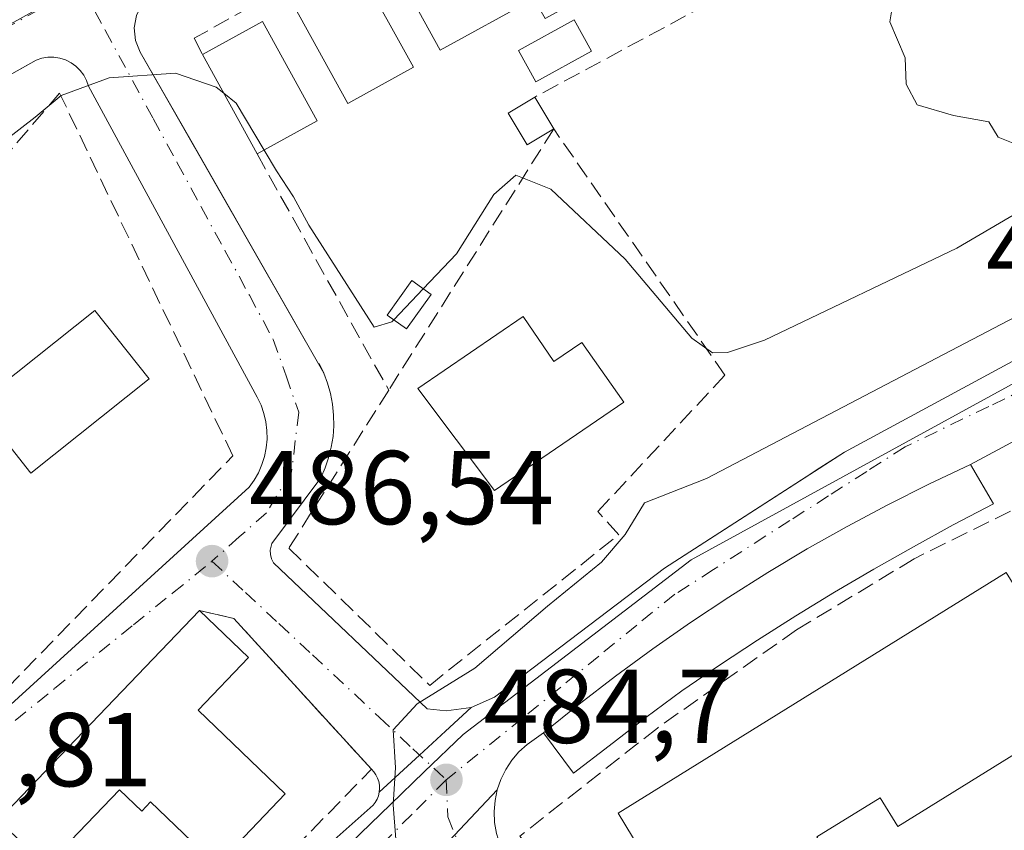
# Model space of a CAD drawing. Units: metres. Extents: x 610822 to 614271, y 4731634 to 4734003.
# Drawn here: x 611010 to 611104, y 4732250 to 4732327 of the extents above; entities that cross this region are included whole.
import ezdxf

# ---------------------------------------------------------------- set-up
doc = ezdxf.new("R2010")
doc.units = ezdxf.units.M
doc.header["$MEASUREMENT"] = 0
doc.linetypes.add('DGN Style 3', pattern=[2.307223458686699, 1.648016756204785, -0.6592067024819142])
doc.linetypes.add('DGN Style 4', pattern=[2.6384748266838614, 1.318413404963828, -0.6592067024819142, 0.001648016756204785, -0.6592067024819142])
for name, color, linetype, lineweight in [('Curva de nivel normal', 30, 'Continuous', 0), ('Edificación Cxs', 1, 'Continuous', 13), ('Edificación ligera Cxs', 1, 'Continuous', 0), ('Elemento construido', 1, 'Continuous', 0), ('Explanada Cxs', 7, 'Continuous', 0), ('Muro lineal', 1, 'DGN Style 3', 13), ('Núcleo urbano CxS', 7, 'Continuous', 0), ('Pastizal CxS', 92, 'Continuous', 0), ('Piscina', 4, 'Continuous', 0), ('Piscina CxS', 4, 'Continuous', 0), ('Punto de cota en terreno', 7, 'Continuous', 0), ('Rótulo de punto de cota en terreno', 7, 'Continuous', 0), ('Vía urbana Cxs', 4, 'Continuous', 0), ('Vía urbana eje', 4, 'DGN Style 4', 0)]:
    doc.layers.add(name, color=color, linetype=linetype, lineweight=lineweight)
doc.styles.add('Style-Arial', font='txt')

# ---------------------------------------------------------------- blocks, each defined once
blk = doc.blocks.new('5PATER')
at = {"layer": 'Pastizal CxS', "linetype": 'Continuous', "lineweight": 0}
h = blk.add_hatch(color=51, dxfattribs=at)
edge = h.paths.add_edge_path()
edge.add_ellipse((0, 0), major_axis=(-0.1095731443231308, -0.1110710700762829), ratio=0.9994222409660322, start_angle=0, end_angle=360)
blk = doc.blocks.new('*U41')
at = {"layer": 'Vía urbana Cxs', "color": 4, "linetype": 'Continuous', "lineweight": 0}
for points in [[(611110.1700999998, 4732289.710100001, 483.8169000000053), (611101.0900999998, 4732284.860099999, 483.9106000000029), (611103.2801000001, 4732281.100099999, 484.599000000002), (611099.4401000004, 4732279.0701, 484.4989999999962), (611095.6300999997, 4732276.9901, 484.1986999999936), (611091.8501000004, 4732274.840100001, 484.0622000000003), (611088.1001000004, 4732272.630100001, 484.0384999999952), (611084.3901000004, 4732270.370100001, 484.3475000000035), (611080.7200999996, 4732268.050100001, 484.4707000000053), (611077.0800999999, 4732265.670100001, 484.2660999999935), (611073.4901000002, 4732263.2301, 484.3950999999943), (611070.0500999996, 4732260.670100001, 484.7216000000044), (611066.5401, 4732257.970100001, 484.7425999999978), (611063.1300999997, 4732255.340100001, 485.1342000000004), (611060.2600999996, 4732259.190099999, 484.6891000000033), (611058.7001, 4732258.090100001, 484.7263999999996), (611057.9200999998, 4732257.380100001, 484.7360000000045), (611057.2401000002, 4732256.5801, 484.795299999998), (611056.6601, 4732255.700099999, 484.8598999999958), (611056.5262000002, 4732255.429400001, 484.8766999999935), (611056.1901000004, 4732254.7501, 484.9152000000031), (611055.8501000004, 4732253.7501, 484.9624999999942), (611045.6001000004, 4732242.9001, 485.5733999999939)], [(611008.6201, 4732223.390100001, 488.2385000000068), (611011.9301000005, 4732225.550100001, 488.1809999999969), (611013.3617000004, 4732226.5264, 488.0690000000032), (611015.2001, 4732227.780099999, 487.8545000000013), (611018.4301000005, 4732230.0601, 487.6410999999935), (611021.6101000002, 4732232.4101, 487.2378999999929), (611043.9801000003, 4732252.290100001, 486.5069999999978), (611044.1901000004, 4732252.5601, 486.4870999999985), (611044.3601000002, 4732252.860099999, 486.4688000000024), (611044.4901000002, 4732253.190099999, 486.4651000000013), (611044.5701000001, 4732253.520099999, 486.4772999999987), (611048.4299, 4732257.077, 485.3108000000066), (611050.9035, 4732259.3563, 485.6714999999967), (611053.3601000002, 4732261.620100001, 486.0657000000065), (611055.5701000001, 4732262.600099999, 485.5671000000002), (611071.8501000004, 4732274.950099999, 484.7866000000067), (611085.3876, 4732283.673000001, 484.7511999999988), (611086.6982000005, 4732284.5176, 484.9113999999972), (611089.0301000001, 4732286.020099999, 485.0424999999959), (611107.0100999996, 4732295.7301, 484.7030999999988)]]:
    blk.add_polyline3d(points, dxfattribs=at)
blk = doc.blocks.new('*U46')
at = {"layer": 'Vía urbana Cxs', "color": 4, "linetype": 'Continuous', "lineweight": 0}
blk.add_polyline3d([(611045.6001000004, 4732242.9001, 485.5733999999939), (611055.8501000004, 4732253.7501, 484.9624999999942), (611055.6401000004, 4732252.720100001, 485.0048999999999), (611055.5500999996, 4732251.670100001, 485.0467999999965), (611055.6001000004, 4732250.620100001, 485.0917999999947), (611055.7801000001, 4732249.5801, 485.1444000000047)], dxfattribs=at)
blk = doc.blocks.new('*U51')
at = {"layer": 'Vía urbana Cxs', "color": 4, "linetype": 'Continuous', "lineweight": 0}
for points in [[(611021.3601000002, 4732327.7501, 490.7217999999993), (611021.1501000002, 4732326.5601, 490.6895999999979), (611021.2701000003, 4732325.370100001, 490.6536000000052), (611021.7301000003, 4732324.2601, 490.6223999999929), (611026.5824999996, 4732315.767700001, 490.548299999995), (611028.1162, 4732313.0836, 490.5970999999991), (611039.2600999996, 4732293.5801, 488.0501999999979), (611039.6300999997, 4732292.610099999, 487.9269000000059), (611039.9101, 4732291.620100001, 487.8990999999951), (611040.1001000004, 4732290.600099999, 487.879700000005), (611040.2100999998, 4732289.5701, 487.8537999999971), (611040.2200999996, 4732288.540100001, 487.8181000000041), (611040.1501000002, 4732287.5101, 487.7731000000058), (611039.9801000003, 4732286.4901, 487.8456000000006), (611039.7301000003, 4732285.4801, 487.9103000000032), (611039.4001000002, 4732284.5101, 487.9636000000028), (611038.9801000003, 4732283.5601, 488.0068000000028), (611034.2901, 4732277.300100001, 487.7360000000045), (611034.1401000004, 4732276.670100001, 487.5820999999996), (611034.1601, 4732276.2401, 487.5319000000018), (611034.2701000003, 4732275.8201, 487.5148000000045), (611034.4700999996, 4732275.440099999, 487.5283999999957), (611049.1601, 4732261.5001, 486.4149999999936), (611050.9600999998, 4732261.300100001, 486.2813000000024), (611053.3601000002, 4732261.620100001, 486.0657000000065), (611050.9035, 4732259.3563, 485.6714999999967), (611048.4299, 4732257.077, 485.3108000000066), (611044.5701000001, 4732253.520099999, 486.4772999999987), (611044.6001000004, 4732253.870100001, 486.5097999999998), (611044.5900999998, 4732254.210100001, 486.5565999999963), (611044.5201000003, 4732254.550100001, 486.6291999999958), (611044.4101, 4732254.880100001, 486.7198000000063), (611044.2500999998, 4732255.190099999, 486.8329999999987), (611044.0601000005, 4732255.4801, 486.9609000000055), (611043.8201000001, 4732255.7301, 487.1106), (611030.6801000005, 4732270.120100001, 487.7256000000052), (611027.3901000004, 4732270.9001, 488.0632000000041), (611008.1501000002, 4732250.870100001, 488.9790999999968)], [(611007.8901000004, 4732260.600099999, 488.0574000000051), (611032.1300999997, 4732282.670100001, 487.2348000000056), (611032.6201, 4732283.340100001, 487.2948000000034), (611033.0301000001, 4732284.0601, 487.3972000000067), (611033.3601000002, 4732284.8301, 487.4749000000011), (611033.6101000002, 4732285.620100001, 487.5317000000068), (611033.7701000003, 4732286.440099999, 487.5746000000072), (611033.8501000004, 4732287.270099999, 487.6106), (611033.8300999999, 4732288.100099999, 487.6474000000017), (611033.7301000003, 4732288.920100001, 487.6869000000006), (611033.5401, 4732289.7301, 487.7290000000066), (611033.2701000003, 4732290.520099999, 487.7725000000065), (611032.9101, 4732291.270099999, 487.8165000000009), (611016.7901, 4732320.9901, 490.6039000000019), (611016.6001000004, 4732321.540100001, 490.6306000000041), (611016.3300999999, 4732322.040100001, 490.6640000000043), (611015.9901000002, 4732322.5001, 490.702099999995), (611015.5701000001, 4732322.9101, 490.7526999999973), (611015.1101000002, 4732323.2401, 490.8010000000068), (611014.5900999998, 4732323.5001, 490.8502000000008), (611014.0401, 4732323.670100001, 490.8990999999951), (611013.4700999996, 4732323.7601, 490.9489000000031), (611012.9001000002, 4732323.7601, 491.0007000000041), (611012.3300999999, 4732323.670100001, 491.0421000000061), (611011.7801000001, 4732323.4901, 491.0513000000064), (610997.4468, 4732315.4409, 491.0923000000039)]]:
    blk.add_polyline3d(points, dxfattribs=at)

msp = doc.modelspace()

# ---------------------------------------------------------------- linework, layer by layer
at = {"layer": 'Curva de nivel normal', "color": 30, "linetype": 'Continuous', "lineweight": 0, "flags": 128}
for points, elevation in [([(611048.7788000006, 4732301.6347), (611051.9500000002, 4732304.970100001), (611055.5199999996, 4732310.640100001), (611057.6399999997, 4732312.4901), (611060.9699999997, 4732311.170100001), (611068.0700000003, 4732304.460100001), (611074.4400000004, 4732296.920100001), (611076.4199999999, 4732295.5001), (611077.8499999996, 4732295.540100001), (611081.4000000004, 4732296.7301), (611099.7699999996, 4732305.5101), (611107.0099999999, 4732309.7601), (611108.7199999997, 4732311.840100001), (611109.0099999999, 4732313.8301), (611107.3700000001, 4732315.4301), (611105.1699999999, 4732315.5601), (611103.7199999997, 4732316.110099999), (611102.8300000001, 4732317.590100001), (611099.4600000001, 4732318.190099999), (611095.9800000006, 4732319.2301), (611094.9299999997, 4732321.190099999), (611094.8399999999, 4732323.700099999), (611093.3799999999, 4732327.1601), (611094.5999999996, 4732334.450099999)], 490), ([(610986.4928000001, 4732286.751), (610986.9000000004, 4732287.8301), (610989.0700000003, 4732291.8301), (610991.9199999999, 4732295.5001), (610993.54, 4732298.1601), (610996.7599999999, 4732301.8301), (610999.4699999997, 4732305.5001), (611001.8399999999, 4732307.950099999), (611004.2100000001, 4732311.100099999), (611008.8399999999, 4732315.850099999), (611011.6900000004, 4732318.020099999), (611014.1699999999, 4732320.110099999), (611018.7599999999, 4732321.800100001), (611025.0899999999, 4732322.2501), (611028.9699999997, 4732320.9101), (611029.699, 4732320.328400001)], 490), ([(611029.699, 4732320.328400001), (611030.9000000004, 4732319.370100001), (611033.5784999998, 4732314.894300001)], 490), ([(611033.5784999998, 4732314.894300001), (611034.7599999999, 4732312.920100001), (611036.3700000001, 4732310.4301), (611037.8300000001, 4732307.710100001), (611044.0700000003, 4732297.970100001), (611045.7699999996, 4732298.470100001), (611045.9705999997, 4732298.681100001)], 490), ([(611046.3799999999, 4732246.1601), (611045.9000000004, 4732252.3201), (611046.1299999999, 4732255.870100001), (611045.9000000004, 4732259.5001), (611048.2000000002, 4732261.970100001), (611053.7199999997, 4732265.390100001), (611060.6399999997, 4732271.300100001), (611065.8200000003, 4732275.5001), (611068.0700000003, 4732278.170100001), (611069.9100000003, 4732281.190099999), (611075.8499999996, 4732283.520099999), (611117.0700000003, 4732305.0701)], 485), ([(611045.9705999997, 4732298.681100001), (611048.7788000006, 4732301.6347)], 490)]:
    msp.add_lwpolyline(points, dxfattribs=dict(at, elevation=elevation))
at = {"layer": 'Edificación Cxs', "color": 1, "linetype": 'Continuous', "lineweight": 13, "flags": 128}
for points, elevation in [([(611067.7500999998, 4732331.4801), (611060.4301000005, 4732327.450099999), (611059.3601000002, 4732329.380100001), (611050.3901000004, 4732324.440099999), (611045.2801000001, 4732333.720100001), (611071.1001000004, 4732347.950099999), (611075.9901000002, 4732339.8101), (611066.1501000002, 4732334.380100001)], 494.9495000000023), ([(611058.3400999998, 4732298.9901), (611061.2701000003, 4732294.690099999), (611063.9301000005, 4732296.5101), (611067.9600999998, 4732290.8101), (611055.5800999999, 4732282.350099999), (611048.2600999996, 4732292.100099999)], 490.9517000000051), ([(611112.4901000002, 4732261.630100001), (611094.1418000003, 4732250.247500001), (611092.4418000003, 4732252.997500001), (611086.4001000002, 4732249.2501), (611087.8000999996, 4732246.9901), (611080.6201, 4732242.530099999), (611079.3300999999, 4732244.610099999), (611073.7100999998, 4732241.120100001), (611067.4101, 4732251.520099999), (611104.4801000003, 4732274.530099999)], 488.450299999997), ([(611027.2500999998, 4732261.370100001), (611035.5900999998, 4732253.360099999), (611029.0401, 4732246.530099999), (611022.7100999998, 4732252.610099999), (611021.8601000002, 4732251.7301), (611019.7401000002, 4732253.7601), (611012.7401000002, 4732246.460100001), (611008.1501000002, 4732250.870100001), (611027.3901000004, 4732270.9001), (611032.0800999999, 4732266.4001)], 491.7795000000043)]:
    msp.add_lwpolyline(points, close=True, dxfattribs=dict(at, elevation=elevation))
at = {"layer": 'Edificación Cxs', "color": 1, "linetype": 'Continuous', "lineweight": 13, "extrusion": (-0.240144869242591, 0.06724405817683113, 0.9684052242818446), "elevation": 171963.3094617214, "flags": 128}
msp.add_lwpolyline([(-4721799.817378321, -665793.2850610138), (-4721804.405387061, -665788.4671488033), (-4721796.677125518, -665780.6241571323)], dxfattribs=at)
at = {"layer": 'Edificación Cxs', "color": 1, "linetype": 'Continuous', "lineweight": 13, "extrusion": (-0.04988748559542318, 0.09052241649281098, 0.9946441227360009), "elevation": 398389.5152115384, "flags": 128}
msp.add_lwpolyline([(-2819257.490728336, -3828999.237638797), (-2819257.490728335, -3829010.131714068)], dxfattribs=at)
at = {"layer": 'Edificación Cxs', "color": 1, "linetype": 'Continuous', "lineweight": 13, "extrusion": (-0.2596206758751136, -0.1431764984002846, 0.9550380070782433), "elevation": -835720.7183036471, "flags": 128}
msp.add_lwpolyline([(-3848853.434836922, 2693714.386782634), (-3848853.434836922, 2693707.535134222)], dxfattribs=at)
at = {"layer": 'Edificación Cxs', "color": 1, "linetype": 'Continuous', "lineweight": 13, "extrusion": (0.0228322955680509, 0.02376979626850864, 0.9994566939414868), "elevation": 126924.0711860135, "flags": 128}
msp.add_lwpolyline([(2837576.879766059, -3834002.768350864), (2837576.879766058, -3834030.557150276)], dxfattribs=at)
at = {"layer": 'Edificación Cxs', "color": 1, "linetype": 'Continuous', "lineweight": 13, "extrusion": (0.2298783889048983, 0.2288849413596983, 0.9459215664806759), "elevation": 1224069.208987233, "flags": 128}
msp.add_lwpolyline([(2922334.214964343, -3567822.850037468), (2922327.716959194, -3567823.006944737), (2922327.560440249, -3567815.636618786)], dxfattribs=at)
at = {"layer": 'Edificación Cxs', "color": 1, "linetype": 'Continuous', "lineweight": 13}
for points in [[(611067.7500999998, 4732331.4801, 492.7546000000002), (611060.4301000005, 4732327.450099999, 492.9858999999997), (611059.3601000002, 4732329.380100001, 494.2593000000052), (611050.3901000004, 4732324.440099999, 494.7964999999967), (611045.2801000001, 4732333.720100001, 493.9447999999975), (611071.1001000004, 4732347.950099999, 494.3733000000066), (611075.9901000002, 4732339.8101, 494.9495000000024), (611066.1501000002, 4732334.380100001, 494.6502000000037), (611067.7500999998, 4732331.4801, 492.7546000000002)], [(611047.8300999999, 4732322.800100001, 495.6220999999932), (611041.5601000005, 4732319.350099999, 495.8513999999996), (611036.3501000004, 4732328.800100001, 494.4875000000029), (611042.6201, 4732332.2501, 493.372000000003), (611047.8300999999, 4732322.800100001, 495.6220999999932)], [(611022.5900999998, 4732293.030099999, 491.6466999999975), (611011.2801000001, 4732284.020099999, 491.0742000000028), (611006.0701000001, 4732290.5801, 491.5448000000034), (611017.3701, 4732299.5701, 492.501900000003), (611022.5900999998, 4732293.030099999, 491.6466999999975)], [(611058.3400999998, 4732298.9901, 489.9266999999964), (611061.2701000003, 4732294.690099999, 490.9517000000051), (611063.9301000005, 4732296.5101, 489.1860000000015), (611067.9600999998, 4732290.8101, 488.1937999999937), (611055.5800999999, 4732282.350099999, 488.8410000000004), (611048.2600999996, 4732292.100099999, 488.8233999999939), (611058.3400999998, 4732298.9901, 489.9266999999964)], [(611112.4901000002, 4732261.630100001, 485.7795000000042), (611094.1418000003, 4732250.247500001, 485.9557999999961), (611092.4418000003, 4732252.997500001, 488.374100000001), (611086.4001000002, 4732249.2501, 487.7339999999967), (611087.8000999996, 4732246.9901, 485.6977999999945), (611080.6201, 4732242.530099999, 486.5246000000043), (611079.3300999999, 4732244.610099999, 488.4502999999968), (611073.7100999998, 4732241.120100001, 488.1536000000052), (611067.4101, 4732251.520099999, 486.6009999999952), (611104.4801000003, 4732274.530099999, 486.9040999999997), (611112.4901000002, 4732261.630100001, 485.7795000000042)], [(611027.2500999998, 4732261.370100001, 490.4032000000007), (611035.5900999998, 4732253.360099999, 489.7825000000012), (611029.0401, 4732246.530099999, 489.3381999999983), (611022.7100999998, 4732252.610099999, 491.7795000000042), (611021.8601000002, 4732251.7301, 490.8978000000062), (611019.7401000002, 4732253.7601, 490.9970999999932), (611012.7401000002, 4732246.460100001, 489.4418000000006), (611008.1501000002, 4732250.870100001, 488.9790999999968)]]:
    msp.add_polyline3d(points, dxfattribs=at)
for points in [[(611047.8300999999, 4732322.800100001, 495.8513999999996), (611041.5601000005, 4732319.350099999, 495.8513999999996), (611036.3501000004, 4732328.800100001, 495.8513999999996), (611042.6201, 4732332.2501, 495.8513999999996)], [(611038.6300999997, 4732317.6801, 496.5442000000039), (611032.9001000002, 4732314.520099999, 496.5442000000039), (611027.6700999998, 4732324.0101, 496.5442000000039), (611033.4001000002, 4732327.170100001, 496.5442000000039)], [(611022.5900999998, 4732293.030099999, 492.501900000003), (611011.2801000001, 4732284.020099999, 492.501900000003), (611006.0701000001, 4732290.5801, 492.501900000003), (611017.3701, 4732299.5701, 492.501900000003)]]:
    msp.add_3dface(points, dxfattribs=at)
at = {"layer": 'Edificación ligera Cxs', "color": 1, "linetype": 'Continuous', "lineweight": 0, "extrusion": (-0.01615657110279952, 0.0269868000869229, 0.9995052165102836), "elevation": 118329.2750910317, "flags": 128}
msp.add_lwpolyline([(-2955112.328351551, -3744536.725516973), (-2955112.328351551, -3744533.180600578)], dxfattribs=at)
at = {"layer": 'Edificación ligera Cxs', "color": 1, "linetype": 'Continuous', "lineweight": 0}
for points in [[(611061.2500999998, 4732316.9101, 492.0826999999991), (611058.7001, 4732315.380100001, 492.4609999999957), (611056.8800999997, 4732318.420100001, 492.7032000000036), (611059.4301000005, 4732319.950099999, 491.9712)], [(611049.5201000003, 4732301.100099999, 490.4652999999962), (611047.1801000005, 4732297.8201, 490.4085000000051), (611045.3400999998, 4732299.130100001, 490.327099999995), (611047.6901000004, 4732302.420100001, 491.1242999999959), (611049.5201000003, 4732301.100099999, 490.4652999999962)]]:
    msp.add_polyline3d(points, dxfattribs=at)
for points in [[(611061.2500999998, 4732316.9101, 492.7032000000036), (611058.7001, 4732315.380100001, 492.7032000000036), (611056.8800999997, 4732318.420100001, 492.7032000000036), (611059.4301000005, 4732319.950099999, 492.7032000000036)], [(611049.5201000003, 4732301.100099999, 491.1242999999959), (611047.1801000005, 4732297.8201, 491.1242999999959), (611045.3400999998, 4732299.130100001, 491.1242999999959), (611047.6901000004, 4732302.420100001, 491.1242999999959)]]:
    msp.add_3dface(points, dxfattribs=at)
at = {"layer": 'Elemento construido', "color": 1, "linetype": 'Continuous', "lineweight": 0, "extrusion": (0.03228924690386935, -0.06824772642842455, 0.9971457528223906), "elevation": -302751.622912234, "flags": 128}
msp.add_lwpolyline([(2576192.986393013, 4004940.843501224), (2576192.986393013, 4004939.811721981)], dxfattribs=at)
at = {"layer": 'Elemento construido', "color": 1, "linetype": 'Continuous', "lineweight": 0}
for points in [[(611021.3601000002, 4732327.7501, 490.7217999999993), (611021.1501000002, 4732326.5601, 490.6895999999979), (611021.2701000003, 4732325.370100001, 490.6536000000052), (611021.7301000003, 4732324.2601, 490.6223999999929), (611039.2600999996, 4732293.5801, 488.0501999999979)], [(611007.8901000004, 4732260.600099999, 488.0574000000051), (611032.1300999997, 4732282.670100001, 487.2348000000056), (611032.6201, 4732283.340100001, 487.2948000000034), (611033.0301000001, 4732284.0601, 487.3972000000067), (611033.3601000002, 4732284.8301, 487.4749000000011), (611033.6101000002, 4732285.620100001, 487.5317000000068), (611033.7701000003, 4732286.440099999, 487.5746000000072), (611033.8501000004, 4732287.270099999, 487.6106), (611033.8300999999, 4732288.100099999, 487.6474000000017), (611033.7301000003, 4732288.920100001, 487.6869000000006), (611033.5401, 4732289.7301, 487.7290000000066), (611033.2701000003, 4732290.520099999, 487.7725000000065), (611032.9101, 4732291.270099999, 487.8165000000009), (611016.7901, 4732320.9901, 490.6039000000019), (611016.6001000004, 4732321.540100001, 490.6306000000041), (611016.3300999999, 4732322.040100001, 490.6640000000043), (611015.9901000002, 4732322.5001, 490.702099999995), (611015.5701000001, 4732322.9101, 490.7526999999973), (611015.1101000002, 4732323.2401, 490.8010000000068), (611014.5900999998, 4732323.5001, 490.8502000000008), (611014.0401, 4732323.670100001, 490.8990999999951), (611013.4700999996, 4732323.7601, 490.9489000000031), (611012.9001000002, 4732323.7601, 491.0007000000041), (611012.3300999999, 4732323.670100001, 491.0421000000061), (611011.7801000001, 4732323.4901, 491.0513000000064), (610954.3701, 4732291.2501, 493.9946000000054)], [(611039.2600999996, 4732293.5801, 488.0501999999979), (611039.6300999997, 4732292.610099999, 487.9269000000059), (611039.9101, 4732291.620100001, 487.8990999999951), (611040.1001000004, 4732290.600099999, 487.879700000005), (611040.2100999998, 4732289.5701, 487.8537999999971), (611040.2200999996, 4732288.540100001, 487.8181000000041), (611040.1501000002, 4732287.5101, 487.7731000000058), (611039.9801000003, 4732286.4901, 487.8456000000006), (611039.7301000003, 4732285.4801, 487.9103000000032), (611039.4001000002, 4732284.5101, 487.9636000000028), (611038.9801000003, 4732283.5601, 488.0068000000028), (611034.2901, 4732277.300100001, 487.7360000000045), (611034.1401000004, 4732276.670100001, 487.5820999999996), (611034.1601, 4732276.2401, 487.5319000000018), (611034.2701000003, 4732275.8201, 487.5148000000045), (611034.4700999996, 4732275.440099999, 487.5283999999957), (611049.1601, 4732261.5001, 486.4149999999936), (611050.9600999998, 4732261.300100001, 486.2813000000024), (611053.3601000002, 4732261.620100001, 486.0657000000065), (611055.5701000001, 4732262.600099999, 485.5671000000002), (611071.8501000004, 4732274.950099999, 484.7866000000067), (611089.0301000001, 4732286.020099999, 485.0424999999959), (611107.0100999996, 4732295.7301, 484.7030999999988)], [(611110.1700999998, 4732289.710100001, 483.8169000000053), (611101.0900999998, 4732284.860099999, 483.9106000000029), (611103.2801000001, 4732281.100099999, 484.599000000002), (611099.4401000004, 4732279.0701, 484.4989999999962), (611095.6300999997, 4732276.9901, 484.1986999999936), (611091.8501000004, 4732274.840100001, 484.0622000000003), (611088.1001000004, 4732272.630100001, 484.0384999999952), (611084.3901000004, 4732270.370100001, 484.3475000000035), (611080.7200999996, 4732268.050100001, 484.4707000000053), (611077.0800999999, 4732265.670100001, 484.2660999999935), (611073.4901000002, 4732263.2301, 484.3950999999943), (611070.0500999996, 4732260.670100001, 484.7216000000044), (611066.5401, 4732257.970100001, 484.7425999999978), (611063.1300999997, 4732255.340100001, 485.1342000000004), (611060.2600999996, 4732259.190099999, 484.6891000000033), (611058.7001, 4732258.090100001, 484.7263999999996), (611057.9200999998, 4732257.380100001, 484.7360000000045), (611057.2401000002, 4732256.5801, 484.795299999998), (611056.6601, 4732255.700099999, 484.8598999999958), (611056.1901000004, 4732254.7501, 484.9152000000031), (611055.8501000004, 4732253.7501, 484.9624999999942), (611055.6401000004, 4732252.720100001, 485.0048999999999), (611055.5500999996, 4732251.670100001, 485.0467999999965), (611055.6001000004, 4732250.620100001, 485.0917999999947), (611055.7801000001, 4732249.5801, 485.1444000000047)], [(611008.6201, 4732223.390100001, 488.2385000000068), (611011.9301000005, 4732225.550100001, 488.1809999999969), (611015.2001, 4732227.780099999, 487.8545000000013), (611018.4301000005, 4732230.0601, 487.6410999999935), (611021.6101000002, 4732232.4101, 487.2378999999929), (611043.9801000003, 4732252.290100001, 486.5069999999978), (611044.1901000004, 4732252.5601, 486.4870999999985), (611044.3601000002, 4732252.860099999, 486.4688000000024), (611044.4901000002, 4732253.190099999, 486.4651000000013), (611044.5701000001, 4732253.520099999, 486.4772999999987), (611044.6001000004, 4732253.870100001, 486.5097999999998), (611044.5900999998, 4732254.210100001, 486.5565999999963), (611044.5201000003, 4732254.550100001, 486.6291999999958), (611044.4101, 4732254.880100001, 486.7198000000063), (611044.2500999998, 4732255.190099999, 486.8329999999987), (611044.0601000005, 4732255.4801, 486.9609000000055), (611043.8201000001, 4732255.7301, 487.1106)]]:
    msp.add_polyline3d(points, dxfattribs=at)
at = {"layer": 'Explanada Cxs', "color": 7, "linetype": 'Continuous', "lineweight": 0, "extrusion": (0.0161673436775875, 0.1267152564147822, 0.9918073708085391), "elevation": 610009.376149414, "flags": 128}
msp.add_lwpolyline([(-7228.702604393009, -4732388.863338326), (-7225.652883311734, -4732385.797795651), (-7222.318698121468, -4732389.282149699)], dxfattribs=at)
at = {"layer": 'Explanada Cxs', "color": 7, "linetype": 'Continuous', "lineweight": 0}
msp.add_polyline3d([(611066.5401, 4732257.970100001, 484.7425999999978), (611063.1300999997, 4732255.340100001, 485.1342000000004), (611060.2600999996, 4732259.190099999, 484.6891000000033), (611063.6801000005, 4732261.950099999, 484.4795000000013), (611067.1601, 4732264.630100001, 484.3540000000066), (611070.7100999998, 4732267.2301, 484.2299000000058), (611074.3201000001, 4732269.7501, 484.1582000000053), (611077.9801000003, 4732272.170100001, 484.047900000005), (611081.7100999998, 4732274.5101, 483.9943000000058), (611085.4801000003, 4732276.770099999, 483.9149000000034), (611089.3101000005, 4732278.9301, 483.8975000000065), (611093.1901000004, 4732281.0001, 483.8515000000043), (611097.1101000002, 4732282.9801, 483.7777999999962), (611101.0900999998, 4732284.860099999, 483.9106000000029), (611103.2801000001, 4732281.100099999, 484.599000000002), (611099.4401000004, 4732279.0701, 484.4989999999962), (611095.6300999997, 4732276.9901, 484.1986999999936), (611091.8501000004, 4732274.840100001, 484.0622000000003), (611088.1001000004, 4732272.630100001, 484.0384999999952), (611084.3901000004, 4732270.370100001, 484.3475000000035), (611080.7200999996, 4732268.050100001, 484.4707000000053), (611077.0800999999, 4732265.670100001, 484.2660999999935), (611073.4901000002, 4732263.2301, 484.3950999999943), (611070.0500999996, 4732260.670100001, 484.7216000000044)], close=True, dxfattribs=at)
for points in [[(611060.2600999996, 4732259.190099999, 484.6891000000033), (611063.6801000005, 4732261.950099999, 484.4795000000013), (611067.1601, 4732264.630100001, 484.3540000000066), (611070.7100999998, 4732267.2301, 484.2299000000058), (611074.3201000001, 4732269.7501, 484.1582000000053), (611077.9801000003, 4732272.170100001, 484.047900000005), (611081.7100999998, 4732274.5101, 483.9943000000058), (611085.4801000003, 4732276.770099999, 483.9149000000034), (611089.3101000005, 4732278.9301, 483.8975000000065), (611093.1901000004, 4732281.0001, 483.8515000000043), (611097.1101000002, 4732282.9801, 483.7777999999962), (611101.0900999998, 4732284.860099999, 483.9106000000029)], [(611101.0900999998, 4732284.860099999, 483.9106000000029), (611103.2801000001, 4732281.100099999, 484.599000000002), (611099.4401000004, 4732279.0701, 484.4989999999962), (611095.6300999997, 4732276.9901, 484.1986999999936), (611091.8501000004, 4732274.840100001, 484.0622000000003), (611088.1001000004, 4732272.630100001, 484.0384999999952), (611084.3901000004, 4732270.370100001, 484.3475000000035), (611080.7200999996, 4732268.050100001, 484.4707000000053), (611077.0800999999, 4732265.670100001, 484.2660999999935), (611073.4901000002, 4732263.2301, 484.3950999999943), (611070.0500999996, 4732260.670100001, 484.7216000000044), (611066.5401, 4732257.970100001, 484.7425999999978)]]:
    msp.add_polyline3d(points, dxfattribs=at)
at = {"layer": 'Muro lineal', "color": 1, "linetype": 'DGN Style 3', "lineweight": 13, "extrusion": (0.1411891883918806, -0.1723695379154957, 0.9748611980584933), "elevation": -728953.2144385522, "flags": 128}
msp.add_lwpolyline([(3471499.273836317, 3191553.109238312), (3471497.647819718, 3191542.68749573), (3471432.79157157, 3191555.665193008)], dxfattribs=at)
at = {"layer": 'Muro lineal', "color": 1, "linetype": 'DGN Style 3', "lineweight": 13, "extrusion": (0.1136592516848952, -0.2040802952000258, 0.9723336914956203), "elevation": -895841.770604843, "flags": 128}
msp.add_lwpolyline([(2836394.83349156, 3731017.828592995), (2836394.83349156, 3730991.259241436)], dxfattribs=at)
at = {"layer": 'Muro lineal', "color": 1, "linetype": 'DGN Style 3', "lineweight": 13}
for points in [[(611107.8601000002, 4732368.140100001, 493.2918999999966), (611106.6601, 4732370.340100001, 491.633600000001), (611026.8901000004, 4732325.5701, 492.3274999999995), (611027.6700999998, 4732324.0101, 493.3867999999929)], [(610997.8400999998, 4732257.840100001, 491.204700000002), (611003.7801000001, 4732260.130100001, 488.5437999999995), (611007.4200999998, 4732261.850099999, 488.2036999999983), (611030.5701000001, 4732285.670100001, 487.5959000000003), (611014.0100999996, 4732320.340100001, 490.9970999999932), (610997.3601000002, 4732300.890100001, 491.9410000000062)], [(611045.4700999996, 4732291.950099999, 488.3062999999966), (611035.9200999998, 4732276.840100001, 488.3699999999953), (611049.3901000004, 4732263.7401, 487.0421000000061), (611067.4600999998, 4732278.130100001, 489.0721999999951), (611065.4700999996, 4732280.350099999, 489.6815999999963), (611077.6101000002, 4732293.370100001, 489.6980999999942), (611061.2500999998, 4732316.9101, 492.0826999999991), (611045.4700999996, 4732291.950099999, 488.3062999999966)], [(611119.9801000003, 4732260.140100001, 483.3132999999943), (611106.9801000003, 4732281.4101, 484.6448999999994), (611095.7001, 4732275.8301, 484.4634999999981), (611084.4600999998, 4732269.050100001, 484.5602000000072), (611071.1601, 4732259.6601, 485.0341999999946), (611058.0201000003, 4732249.3301, 485.2967000000062), (611059.2500999998, 4732247.8301, 485.4974999999977), (611060.5401, 4732246.370100001, 485.4980000000069), (611061.8701, 4732244.960100001, 485.4588999999978), (611063.2500999998, 4732243.600099999, 485.4296000000032), (611064.6801000005, 4732242.290100001, 485.3254000000015), (611066.1501000002, 4732241.030099999, 485.2353000000003), (611067.6700999998, 4732239.8301, 485.271900000007), (611069.2301000003, 4732238.6801, 486.0898000000016), (611070.8300999999, 4732237.5801, 486.9685999999929), (611072.4700999996, 4732236.540100001, 487.3068000000058), (611074.1401000004, 4732235.5601, 486.3368000000046), (611080.5601000005, 4732237.600099999, 485.4850000000006), (611091.0900999998, 4732230.720100001, 483.2363999999943)], [(611008.1501000002, 4732250.870100001, 488.9790999999968), (611006.8000999996, 4732249.040100001, 489.3135000000038), (611020.4200999998, 4732234.1801, 487.6742999999988), (611031.6201, 4732243.210100001, 487.3236000000034), (611043.8201000001, 4732255.7301, 487.1106), (611030.6801000005, 4732270.120100001, 487.7256000000052), (611027.3901000004, 4732270.9001, 488.0632000000041)]]:
    msp.add_polyline3d(points, dxfattribs=at)
at = {"layer": 'Núcleo urbano CxS', "color": 7, "linetype": 'Continuous', "lineweight": 0, "extrusion": (-0.4852324764320211, 0.8743847353363385, 0.0008822847891422601), "elevation": 3841393.330011895, "flags": 128}
msp.add_lwpolyline([(-2830876.843621733, -2908.177335519068), (-2830646.5101706, -2898.992631944261), (-2830595.285908119, -2898.619132579427), (-2830592.653237469, -2898.579532653155), (-2830544.062461409, -2898.286433404723), (-2830460.695493042, -2895.299930507013)], dxfattribs=at)
at = {"layer": 'Núcleo urbano CxS', "color": 7, "linetype": 'Continuous', "lineweight": 0}
for points in [[(611294.0705000004, 4732389.1823, 474.9924000000028), (611188.5208999999, 4732325.853900001, 480.1812999999966), (611180.4062999999, 4732320.9879, 480.8803999999946), (611179.7758999999, 4732320.606899999, 480.9331999999995), (611177.7975000005, 4732319.4189, 481.2024999999995), (611177.5894999999, 4732319.342300001, 481.2400000000052), (611164.2725000001, 4732314.442299999, 481.9253999999929), (611162.4042999997, 4732317.0307, 482.0473999999958), (611151.2878999999, 4732315.830700001, 483.0915999999997), (611145.8119000001, 4732313.094699999, 483.2832999999956), (611130.9593000002, 4732305.676700001, 484.2099000000017), (611109.4309, 4732294.920499999, 484.7706000000035), (611074.3979000002, 4732275.722300001, 484.6257999999943), (611052.5909000002, 4732259.051700001, 485.2483000000066), (611048.8673, 4732255.4593, 485.2611999999936), (611045.6602999996, 4732252.366699999, 485.5722999999998), (611028.4896999998, 4732235.798699999, 486.7694000000047), (611015.1042999999, 4732222.887499999, 487.6334999999963), (611005.3969000002, 4732217.653100001, 488.3361000000005)], [(611180.4062999999, 4732320.9879, 480.8803999999946), (611179.7758999999, 4732320.606899999, 480.9331999999995), (611177.7975000005, 4732319.4189, 481.2024999999995), (611177.5894999999, 4732319.342300001, 481.2400000000052), (611164.2725000001, 4732314.442299999, 481.9253999999929), (611162.4042999997, 4732317.0307, 482.0473999999958), (611151.2878999999, 4732315.830700001, 483.0915999999997), (611145.8119000001, 4732313.094699999, 483.2832999999956), (611130.9593000002, 4732305.676700001, 484.2099000000017), (611109.4309, 4732294.920499999, 484.7706000000035), (611074.3979000002, 4732275.722300001, 484.6257999999943), (611052.5909000002, 4732259.051700001, 485.2483000000066), (611048.8673, 4732255.4593, 485.2611999999936), (611045.6602999996, 4732252.366699999, 485.5722999999998), (611028.4896999998, 4732235.798699999, 486.7694000000047)], [(611023.4108999996, 4732172.4825, 492.9079999999958), (611023.1815, 4732177.954500001, 492.8132999999943), (611023.8652999997, 4732184.791099999, 492.4505999999965), (611026.3724999996, 4732190.947100001, 491.6649000000034), (611033.2083000002, 4732205.3115, 490.3156000000017), (611034.5762999998, 4732216.711100001, 489.0611999999965), (611032.7538999999, 4732225.599099999, 487.2069999999949), (611031.9018999999, 4732227.6391, 486.6157999999996), (611028.4896999998, 4732235.798699999, 486.7694000000047), (611045.6602999996, 4732252.366699999, 485.5722999999998), (611048.8673, 4732255.4593, 485.2611999999936), (611052.5909000002, 4732259.051700001, 485.2483000000066), (611074.3979000002, 4732275.722300001, 484.6257999999943), (611109.4309, 4732294.920499999, 484.7706000000035)]]:
    msp.add_polyline3d(points, dxfattribs=at)
at = {"layer": 'Piscina', "color": 4, "linetype": 'Continuous', "lineweight": 0}
msp.add_polyline3d([(611064.8470999999, 4732324.344500001, 490.8853999999993), (611059.5290000001, 4732321.4077, 490.8705999999948), (611057.8734999998, 4732324.405400001, 490.8448999999965), (611063.1917000003, 4732327.3422, 490.8185999999987), (611064.8470999999, 4732324.344500001, 490.8853999999993)], dxfattribs=at)
at = {"layer": 'Piscina CxS', "color": 4, "linetype": 'Continuous', "lineweight": 0}
msp.add_3dface([(611064.8470999999, 4732324.344500001, 490.8853999999993), (611059.5290000001, 4732321.4077, 490.8705999999948), (611057.8734999998, 4732324.405400001, 490.8448999999965), (611063.1917000003, 4732327.3422, 490.8185999999987)], dxfattribs=at)
at = {"layer": 'Vía urbana Cxs', "color": 4, "linetype": 'Continuous', "lineweight": 0, "extrusion": (0.0228322955680509, 0.02376979626850864, 0.9994566939414868), "elevation": 126924.0711860135, "flags": 128}
msp.add_lwpolyline([(2837576.879766058, -3834030.557150276), (2837576.879766059, -3834002.768350864)], dxfattribs=at)
at = {"layer": 'Vía urbana Cxs', "color": 4, "linetype": 'Continuous', "lineweight": 0, "extrusion": (0.1169770733112522, 0.06446065753918227, 0.9910404572716245), "elevation": 377005.1800578001, "flags": 128}
msp.add_lwpolyline([(3849725.808317585, -2793760.436652813), (3849744.753173358, -2793755.832050251), (3849747.02416095, -2793753.304385494)], dxfattribs=at)
at = {"layer": 'Vía urbana Cxs', "color": 4, "linetype": 'Continuous', "lineweight": 0, "extrusion": (-0.6776527455374, 0.7353820450514104, 6.543415975801028e-05), "elevation": 3065938.272555638, "flags": 128}
msp.add_lwpolyline([(-3656175.803879683, 285.8602058763556), (-3656181.052650362, 284.6937058738661), (-3656184.4162653, 285.0544058786812), (-3656187.756875125, 285.4486058754822)], dxfattribs=at)
msp.add_lwpolyline([(-3656175.803879683, 285.8602058763556), (-3656181.052650362, 284.6937058738661), (-3656184.4162653, 285.0544058786812), (-3656187.756875125, 285.4486058754822)], dxfattribs=at)
at = {"layer": 'Vía urbana Cxs', "color": 4, "linetype": 'Continuous', "lineweight": 0, "extrusion": (0.0161673436775875, 0.1267152564147822, 0.9918073708085391), "elevation": 610009.376149414, "flags": 128}
msp.add_lwpolyline([(-7228.702604393009, -4732388.863338326), (-7225.652883311734, -4732385.797795651), (-7222.318698121468, -4732389.282149699)], dxfattribs=at)
msp.add_lwpolyline([(-7228.702604393009, -4732388.863338326), (-7225.652883311734, -4732385.797795651), (-7222.318698121468, -4732389.282149699)], dxfattribs=at)
at = {"layer": 'Vía urbana Cxs', "color": 4, "linetype": 'Continuous', "lineweight": 0, "extrusion": (0.02808307071141803, 0.02972695777745225, 0.9991634746730462), "elevation": 158320.3888849829, "flags": 128}
msp.add_lwpolyline([(2805553.376687603, -3856348.006532305), (2805553.376687603, -3856333.068051834)], dxfattribs=at)
msp.add_lwpolyline([(2805553.376687603, -3856348.006532305), (2805553.376687603, -3856333.068051834)], dxfattribs=at)
at = {"layer": 'Vía urbana Cxs', "color": 4, "linetype": 'Continuous', "lineweight": 0}
for points in [[(611140.3501000004, 4732313.7601, 483.6889999999985), (611140.5401, 4732315.1501, 483.8215999999957), (611140.1901000004, 4732317.2301, 484.1331999999966), (611107.3201000001, 4732371.350099999, 490.9520000000048), (611105.8601000002, 4732372.890100001, 490.0881999999983), (611104.5900999998, 4732373.540100001, 490.1159000000043), (611103.2001, 4732373.8201, 490.1524000000064), (611101.7801000001, 4732373.710100001, 490.1823000000004), (611100.4401000004, 4732373.2301, 490.1970000000001), (611091.1142999995, 4732368.009400001, 490.4762999999948), (611022.7001, 4732329.710100001, 490.7715999999928), (611021.8901000004, 4732328.8201, 490.7387000000017), (611021.3601000002, 4732327.7501, 490.7217999999993), (611021.1501000002, 4732326.5601, 490.6895999999979), (611021.2701000003, 4732325.370100001, 490.6536000000052), (611021.7301000003, 4732324.2601, 490.6223999999929), (611026.5824999996, 4732315.767700001, 490.548299999995), (611028.1162, 4732313.0836, 490.5970999999991), (611039.2600999996, 4732293.5801, 488.0501999999979)], [(611007.8901000004, 4732260.600099999, 488.0574000000051), (611032.1300999997, 4732282.670100001, 487.2348000000056), (611032.6201, 4732283.340100001, 487.2948000000034), (611033.0301000001, 4732284.0601, 487.3972000000067), (611033.3601000002, 4732284.8301, 487.4749000000011), (611033.6101000002, 4732285.620100001, 487.5317000000068), (611033.7701000003, 4732286.440099999, 487.5746000000072), (611033.8501000004, 4732287.270099999, 487.6106), (611033.8300999999, 4732288.100099999, 487.6474000000017), (611033.7301000003, 4732288.920100001, 487.6869000000006), (611033.5401, 4732289.7301, 487.7290000000066), (611033.2701000003, 4732290.520099999, 487.7725000000065), (611032.9101, 4732291.270099999, 487.8165000000009), (611016.7901, 4732320.9901, 490.6039000000019), (611016.6001000004, 4732321.540100001, 490.6306000000041), (611016.3300999999, 4732322.040100001, 490.6640000000043), (611015.9901000002, 4732322.5001, 490.702099999995), (611015.5701000001, 4732322.9101, 490.7526999999973), (611015.1101000002, 4732323.2401, 490.8010000000068), (611014.5900999998, 4732323.5001, 490.8502000000008), (611014.0401, 4732323.670100001, 490.8990999999951), (611013.4700999996, 4732323.7601, 490.9489000000031), (611012.9001000002, 4732323.7601, 491.0007000000041), (611012.3300999999, 4732323.670100001, 491.0421000000061), (611011.7801000001, 4732323.4901, 491.0513000000064), (610997.4468, 4732315.4409, 491.0923000000039)], [(611053.3601000002, 4732261.620100001, 486.0657000000065), (611055.5701000001, 4732262.600099999, 485.5671000000002), (611071.8501000004, 4732274.950099999, 484.7866000000067), (611085.3876, 4732283.673000001, 484.7511999999988), (611086.6982000005, 4732284.5176, 484.9113999999972), (611089.0301000001, 4732286.020099999, 485.0424999999959), (611107.0100999996, 4732295.7301, 484.7030999999988), (611119.3901000004, 4732301.420100001, 484.6095999999961), (611138.0100999996, 4732310.340100001, 483.565499999997), (611139.0500999996, 4732311.290100001, 483.5752999999968), (611139.8501000004, 4732312.440099999, 483.5988000000071), (611140.3501000004, 4732313.7601, 483.6889999999985)], [(611039.2600999996, 4732293.5801, 488.0501999999979), (611039.6300999997, 4732292.610099999, 487.9269000000059), (611039.9101, 4732291.620100001, 487.8990999999951), (611040.1001000004, 4732290.600099999, 487.879700000005), (611040.2100999998, 4732289.5701, 487.8537999999971), (611040.2200999996, 4732288.540100001, 487.8181000000041), (611040.1501000002, 4732287.5101, 487.7731000000058), (611039.9801000003, 4732286.4901, 487.8456000000006), (611039.7301000003, 4732285.4801, 487.9103000000032), (611039.4001000002, 4732284.5101, 487.9636000000028), (611038.9801000003, 4732283.5601, 488.0068000000028), (611034.2901, 4732277.300100001, 487.7360000000045), (611034.1401000004, 4732276.670100001, 487.5820999999996), (611034.1601, 4732276.2401, 487.5319000000018), (611034.2701000003, 4732275.8201, 487.5148000000045), (611034.4700999996, 4732275.440099999, 487.5283999999957), (611049.1601, 4732261.5001, 486.4149999999936), (611050.9600999998, 4732261.300100001, 486.2813000000024), (611053.3601000002, 4732261.620100001, 486.0657000000065)], [(611110.1700999998, 4732289.710100001, 483.8169000000053), (611101.0900999998, 4732284.860099999, 483.9106000000029)], [(611101.0900999998, 4732284.860099999, 483.9106000000029), (611103.2801000001, 4732281.100099999, 484.599000000002), (611099.4401000004, 4732279.0701, 484.4989999999962), (611095.6300999997, 4732276.9901, 484.1986999999936), (611091.8501000004, 4732274.840100001, 484.0622000000003), (611088.1001000004, 4732272.630100001, 484.0384999999952), (611084.3901000004, 4732270.370100001, 484.3475000000035), (611080.7200999996, 4732268.050100001, 484.4707000000053), (611077.0800999999, 4732265.670100001, 484.2660999999935), (611073.4901000002, 4732263.2301, 484.3950999999943), (611070.0500999996, 4732260.670100001, 484.7216000000044), (611066.5401, 4732257.970100001, 484.7425999999978)], [(611101.0900999998, 4732284.860099999, 483.9106000000029), (611103.2801000001, 4732281.100099999, 484.599000000002), (611099.4401000004, 4732279.0701, 484.4989999999962), (611095.6300999997, 4732276.9901, 484.1986999999936), (611091.8501000004, 4732274.840100001, 484.0622000000003), (611088.1001000004, 4732272.630100001, 484.0384999999952), (611084.3901000004, 4732270.370100001, 484.3475000000035), (611080.7200999996, 4732268.050100001, 484.4707000000053), (611077.0800999999, 4732265.670100001, 484.2660999999935), (611073.4901000002, 4732263.2301, 484.3950999999943), (611070.0500999996, 4732260.670100001, 484.7216000000044), (611066.5401, 4732257.970100001, 484.7425999999978)], [(611060.2600999996, 4732259.190099999, 484.6891000000033), (611058.7001, 4732258.090100001, 484.7263999999996), (611057.9200999998, 4732257.380100001, 484.7360000000045), (611057.2401000002, 4732256.5801, 484.795299999998), (611056.6601, 4732255.700099999, 484.8598999999958), (611056.5262000002, 4732255.429400001, 484.8766999999935), (611056.1901000004, 4732254.7501, 484.9152000000031), (611055.8501000004, 4732253.7501, 484.9624999999942)], [(611044.5701000001, 4732253.520099999, 486.4772999999987), (611044.6001000004, 4732253.870100001, 486.5097999999998), (611044.5900999998, 4732254.210100001, 486.5565999999963), (611044.5201000003, 4732254.550100001, 486.6291999999958), (611044.4101, 4732254.880100001, 486.7198000000063), (611044.2500999998, 4732255.190099999, 486.8329999999987), (611044.0601000005, 4732255.4801, 486.9609000000055), (611043.8201000001, 4732255.7301, 487.1106)], [(611055.8501000004, 4732253.7501, 484.9624999999942), (611055.6401000004, 4732252.720100001, 485.0048999999999), (611055.5500999996, 4732251.670100001, 485.0467999999965), (611055.6001000004, 4732250.620100001, 485.0917999999947), (611055.7801000001, 4732249.5801, 485.1444000000047), (611056.0800999999, 4732248.5701, 485.2081000000035), (611056.5100999996, 4732247.610099999, 485.2869000000064), (611058.0100999996, 4732245.960100001, 485.2299000000058), (611059.5601000005, 4732244.350099999, 485.180600000007), (611061.1501000002, 4732242.790100001, 485.152700000006), (611062.7801000001, 4732241.270099999, 485.0764000000054), (611064.4600999998, 4732239.800100001, 484.9643000000069), (611066.1700999998, 4732238.370100001, 484.8932000000059), (611067.9200999998, 4732236.9901, 485.0445000000037), (611069.7100999998, 4732235.6601, 485.5222000000067), (611071.5401, 4732234.380100001, 485.524900000004), (611073.4001000002, 4732233.1501, 484.8337999999931), (611075.2901, 4732231.970100001, 484.1445999999996), (611076.8501000004, 4732234.470100001, 485.2262999999948), (611079.9801000003, 4732235.5701, 484.9578000000038), (611102.5201000003, 4732221.1801, 481.3916999999929), (611099.7001, 4732216.640100001, 481.3061000000016)], [(611008.6201, 4732223.390100001, 488.2385000000068), (611011.9301000005, 4732225.550100001, 488.1809999999969), (611013.3617000004, 4732226.5264, 488.0690000000032), (611015.2001, 4732227.780099999, 487.8545000000013), (611018.4301000005, 4732230.0601, 487.6410999999935), (611021.6101000002, 4732232.4101, 487.2378999999929), (611043.9801000003, 4732252.290100001, 486.5069999999978), (611044.1901000004, 4732252.5601, 486.4870999999985), (611044.3601000002, 4732252.860099999, 486.4688000000024), (611044.4901000002, 4732253.190099999, 486.4651000000013), (611044.5701000001, 4732253.520099999, 486.4772999999987)]]:
    msp.add_polyline3d(points, dxfattribs=at)
at = {"layer": 'Vía urbana eje', "color": 4, "linetype": 'DGN Style 4', "lineweight": 0}
for points in [[(611016.0701000001, 4732330.5601, 490.8545000000013), (611012.1401000004, 4732328.360099999, 490.9176000000007), (611008.1901000004, 4732326.170100001, 491.0966000000044), (611004.2600999996, 4732323.9801, 491.2021999999997), (611000.3300999999, 4732321.770099999, 491.1745999999985), (610996.4101, 4732319.590100001, 491.334400000007), (610992.4600999998, 4732317.4001, 491.2082999999984), (610988.5301000001, 4732315.190099999, 491.6198000000004), (610984.2301000003, 4732312.8101, 491.7695999999996), (610979.9200999998, 4732310.420100001, 492.1120999999985), (610975.6201, 4732308.020099999, 492.2366999999941), (610971.3201000001, 4732305.640100001, 492.6766000000061), (610967.0100999996, 4732303.2401, 492.9744999999967), (610962.7100999998, 4732300.840100001, 493.167300000001), (610958.3901000004, 4732298.460100001, 493.3555999999954), (610954.1001000004, 4732296.0701, 493.5570000000008), (610949.8000999996, 4732293.6801, 493.6086000000069), (610945.4801000003, 4732291.290100001, 493.7019)], [(611016.0701000001, 4732330.5601, 490.8545000000013), (611018.3701, 4732326.340100001, 490.6892999999982), (611022.9600999998, 4732317.9001, 490.1705999999977), (611025.2600999996, 4732313.6801, 490.0550999999978), (611027.5500999996, 4732309.460100001, 489.6353999999993), (611029.8501000004, 4732305.2301, 489.0396000000038), (611032.1601, 4732301.0101, 488.5528000000049), (611034.4401000004, 4732296.790100001, 488.1371999999974), (611035.6700999998, 4732293.3201, 487.8460000000051), (611036.8701, 4732289.840100001, 487.605899999995), (611036.1901000004, 4732284.1501, 487.6757000000071), (611033.7801000001, 4732280.2301, 487.4520000000048), (611031.1901000004, 4732277.920100001, 486.9946000000054), (611028.5800999999, 4732275.600099999, 487.1073000000034)], [(611118.8201000001, 4732298.090100001, 483.8018000000012), (611114.8201000001, 4732296.1601, 483.8706999999995), (611110.8300999999, 4732294.2401, 483.9869000000036), (611106.8300999999, 4732292.3101, 483.8197999999975), (611102.8300999999, 4732290.390100001, 483.968399999998), (611094.8501000004, 4732286.540100001, 484.1113999999943), (611091.1700999998, 4732284.1801, 484.1965999999957), (611087.5100999996, 4732281.840100001, 483.9565000000002), (611083.8300999999, 4732279.5001, 484.1169999999984), (611076.5100999996, 4732274.800100001, 484.1652999999933), (611072.8300999999, 4732272.440099999, 484.1983999999939), (611069.1901000004, 4732269.5001, 484.5063999999985), (611065.5500999996, 4732266.540100001, 484.5007000000041), (611061.9200999998, 4732263.5801, 484.6478999999963), (611058.2600999996, 4732260.610099999, 484.7627000000066), (611050.9801000003, 4732254.710100001, 485.0813000000053)], [(611009.7600999996, 4732260.380100001, 487.9379000000045), (611013.5301000001, 4732263.4301, 487.6686999999947), (611021.0701000001, 4732269.5101, 487.8883999999962), (611024.8201000001, 4732272.5601, 487.376900000003), (611028.5800999999, 4732275.600099999, 487.1073000000034)], [(611028.5800999999, 4732275.600099999, 487.1073000000034), (611031.7801000001, 4732272.610099999, 486.8457000000053), (611034.9801000003, 4732269.640100001, 487.1266000000033), (611038.1901000004, 4732266.6501, 486.4174999999959), (611044.5800999999, 4732260.6801, 486.4833999999974), (611047.7801000001, 4732257.6801, 485.4235000000045), (611050.9801000003, 4732254.710100001, 485.0813000000053)], [(611050.9801000003, 4732254.710100001, 485.0813000000053), (611047.7100999998, 4732251.4301, 485.3040000000037), (611044.4200999998, 4732248.1601, 485.5962), (611041.1401000004, 4732244.880100001, 485.9648000000016), (611037.8701, 4732241.600099999, 486.1508999999933), (611034.5800999999, 4732238.340100001, 486.270399999994), (611031.3000999996, 4732235.0601, 486.4507000000012)], [(611050.9801000003, 4732254.710100001, 485.0813000000053), (611051.1201, 4732251.190099999, 485.0668000000006), (611052.7301000003, 4732247.1801, 485.0022999999928), (611054.3201000001, 4732245.2601, 485.0525999999954), (611061.4600999998, 4732238.6801, 484.6873999999953), (611065.0301000001, 4732235.4001, 484.5069999999978), (611068.9600999998, 4732232.8201, 484.2899999999936), (611072.8901000004, 4732230.2301, 484.0767000000051), (611084.6901000004, 4732222.4801, 482.5319000000018), (611088.6201, 4732219.890100001, 482.257700000002), (611092.5500999996, 4732217.3101, 481.851999999999), (611096.4600999998, 4732214.720100001, 481.4900000000052), (611100.3901000004, 4732212.130100001, 481.1589999999997), (611112.1901000004, 4732204.380100001, 480.0944000000018), (611116.1201, 4732201.790100001, 479.8179999999993), (611120.0500999996, 4732199.210100001, 479.6264999999985), (611123.9801000003, 4732196.610099999, 479.5053999999946)]]:
    msp.add_polyline3d(points, dxfattribs=at)

# ---------------------------------------------------------------- block references
at = {"layer": 'Punto de cota en terreno', "color": 7, "linetype": 'Continuous', "lineweight": 0, "xscale": 10, "yscale": 10, "zscale": 10}
for p in [(611028.5899999999, 4732275.609999999, 486.5399999999936), (611050.9900000002, 4732254.710000001, 484.6999999999971)]:
    msp.add_blockref('5PATER', p, dxfattribs=at)
at = {"layer": 'Vía urbana Cxs', "color": 4, "linetype": 'Continuous', "lineweight": 0}
for name in ['*U51', '*U41', '*U46']:
    msp.add_blockref(name, (0, 0), dxfattribs=at)

# ---------------------------------------------------------------- texts
at = {"layer": 'Rótulo de punto de cota en terreno', "color": 7, "linetype": 'Continuous', "lineweight": 0, "style": 'Style-Arial'}
for s, p in [('483,28', (611102.5665999996, 4732301.617799999)), ('486,54', (611032.1178000001, 4732279.137800001)), ('484,7', (611054.5177999996, 4732258.2378)), ('488,81', (610993.7177999998, 4732254.097800001))]:
    msp.add_text(s, height=7.000000000000002, dxfattribs=at).set_placement(p)

doc.saveas('drawing.dxf')
